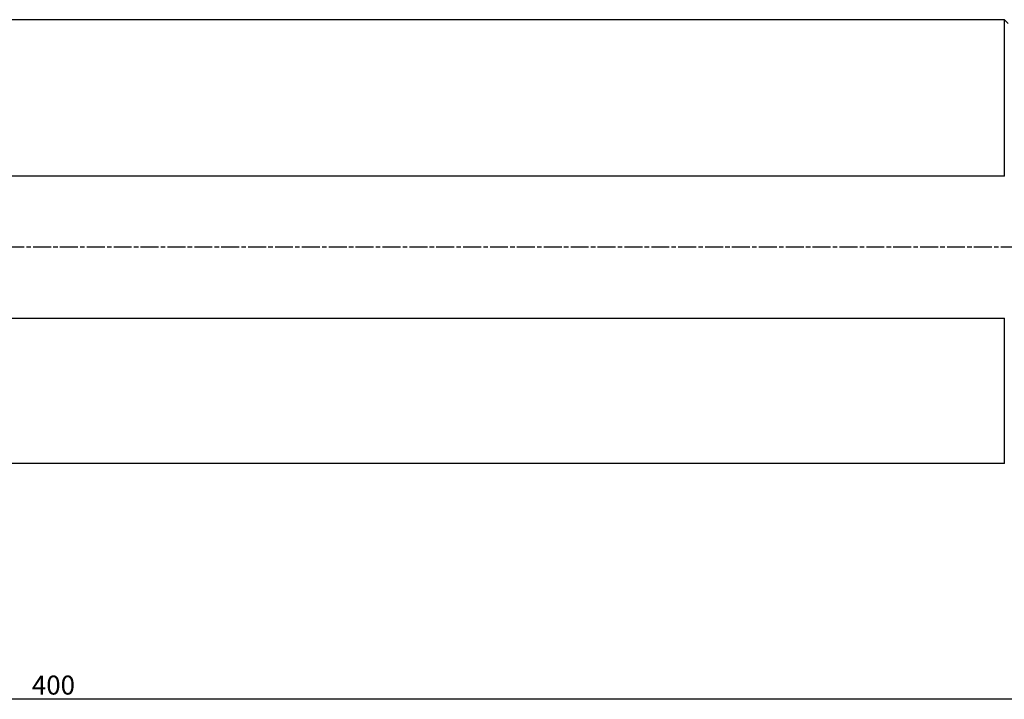
# Model space of a CAD drawing. Extents: x -481 to -11, y -93 to 28.
# Drawn here: x -246 to -116, y -62 to 28 of the extents above; entities that cross this region are included whole.
import ezdxf

# ---------------------------------------------------------------- set-up
doc = ezdxf.new("R2010")
doc.units = 0
doc.header["$LTSCALE"] = 10
doc.linetypes.add('CHAIN', pattern=[0.3543, 0.2362, -0.0295, 0.0591, -0.0295])
doc.layers.add('COS', color=4, linetype='CONTINUOUS')
doc.layers.add('COTES', color=2, linetype='CONTINUOUS')
doc.styles.get("Standard").update_dxf_attribs({"font": 'SIMPLEX.SHX'})

# ---------------------------------------------------------------- blocks, each defined once
blk = doc.blocks.new('*U2')
at = {"layer": 'COTES'}
blk.add_text('400', height=2.5, dxfattribs=at).set_placement((-244.55, -61.1))

msp = doc.modelspace()

# ---------------------------------------------------------------- linework, layer by layer
at = {"layer": 'COS'}
for p, q in [((-116.38, 27.87), (-439.38, 27.87)), ((-116.38, 7.24), (-116.38, 27.87)), ((-115.88, 27.37), (-116.38, 27.87)), ((-116.38, 7.24), (-439.38, 7.24)), ((-439.38, -11.5), (-116.38, -11.5)), ((-116.38, -30.63), (-116.38, -11.5)), ((-116.38, -30.63), (-440.88, -30.63))]:
    msp.add_line(p, q, dxfattribs=at)
at = {"layer": 'COTES', "linetype": 'CHAIN'}
msp.add_line((-40.08, -2.13), (-452.65, -2.13), dxfattribs=at)
at = {"layer": 'COTES'}
msp.add_line((-43.79, -61.73), (-438.88, -61.73), dxfattribs=at)

# ---------------------------------------------------------------- block references
msp.add_blockref('*U2', (0, 0), dxfattribs=at)

doc.saveas('drawing.dxf')
